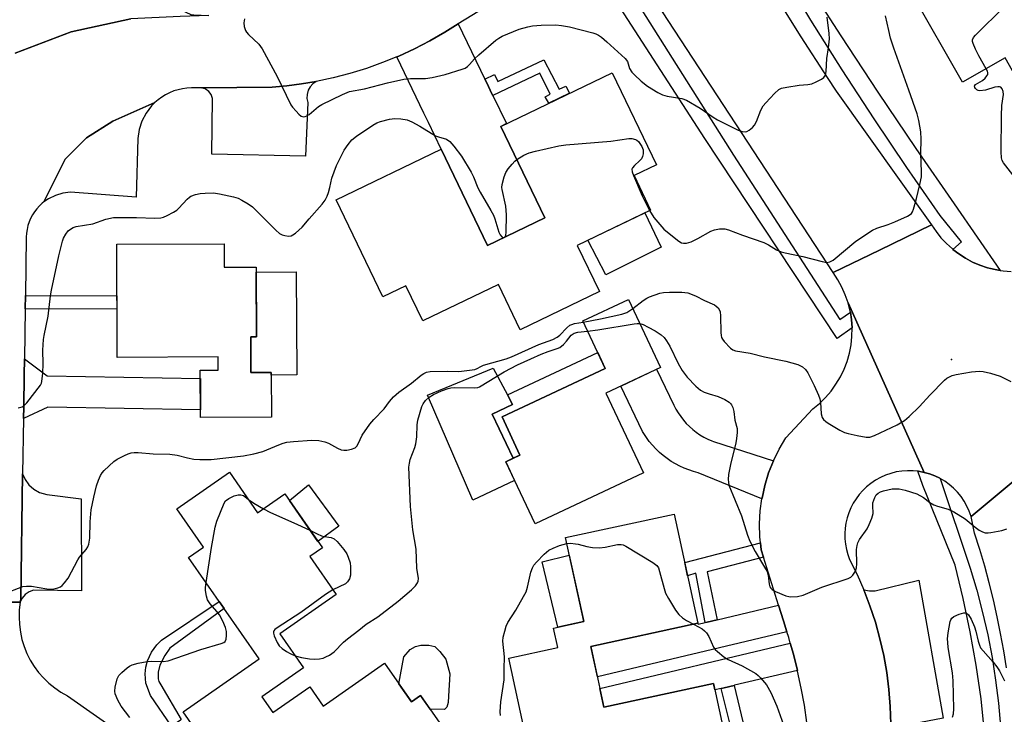
# Model space of a CAD drawing. Units: inches. Extents: x 1261766 to 1267766, y 537452 to 541452.
# Drawn here: x 1262379 to 1262660, y 539769 to 539967 of the extents above; entities that cross this region are included whole.
import ezdxf

# ---------------------------------------------------------------- set-up
doc = ezdxf.new("R2010")
doc.units = ezdxf.units.IN
doc.header["$MEASUREMENT"] = 0
for name, color, linetype in [('BLDG-Footprint', 5, 'Continuous'), ('CULTRL-Pad', 6, 'Continuous'), ('ELEV-Spot Elevation', 7, 'Continuous'), ('TRANS-Non Street Sidewalk', 7, 'Continuous'), ('TRANS-Parking Lot', 4, 'Continuous'), ('TRANS-Road', 130, 'Continuous'), ('TRANS-Street Sidewalk', 7, 'Continuous'), ('Undefined', 1, 'Continuous')]:
    doc.layers.add(name, color=color, linetype=linetype)

msp = doc.modelspace()

# ---------------------------------------------------------------- linework, layer by layer
at = {"layer": 'BLDG-Footprint'}
for points, elevation in [([(1262675.04, 539997.91), (1262699.54, 539954.97), (1262680.11, 539943.88), (1262674.2, 539954.24), (1262664.69, 539948.81), (1262660.5, 539956.17), (1262648.31, 539949.21), (1262633.91, 539974.45)], 503.57), ([(1262538.27, 539902.64), (1262544.62, 539889.46), (1262521.97, 539878.55), (1262515.77, 539891.43), (1262494.21, 539881.05), (1262489.37, 539891.09), (1262482.82, 539887.93), (1262469.48, 539915.63), (1262499.48, 539930.08), (1262512.69, 539902.63), (1262529.02, 539910.5), (1262516.44, 539936.62), (1262548.28, 539951.95), (1262560.94, 539925.67), (1262554.51, 539922.57), (1262559.24, 539912.74)], 503.18), ([(1262437.42, 539903.07), (1262437.45, 539896.39), (1262446.59, 539896.42), (1262446.67, 539876.55), (1262445.05, 539876.55), (1262445.09, 539866.36), (1262450.92, 539866.38), (1262450.97, 539853.56), (1262430.7, 539853.48), (1262430.65, 539866.97), (1262435.77, 539866.99), (1262435.75, 539870.77), (1262406.91, 539870.66), (1262406.78, 539902.95)], 503.46), ([(1262557.19, 539837.69), (1262526.23, 539823.11), (1262517.87, 539840.86), (1262521.94, 539842.77), (1262516.81, 539853.68), (1262546.24, 539867.53), (1262539.87, 539881.06), (1262552.93, 539887.2), (1262562.06, 539867.81), (1262546.47, 539860.47)], 507.41), ([(1262542.17, 539788.13), (1262545.93, 539770.74), (1262577.2, 539777.5), (1262584.75, 539742.57), (1262553.46, 539735.8), (1262552.06, 539742.27), (1262543.21, 539740.36), (1262538.09, 539764.01), (1262523.87, 539760.94), (1262518.71, 539784.81), (1262532.74, 539787.85), (1262531.55, 539793.36), (1262540.13, 539795.21), (1262534.94, 539819.21), (1262565.99, 539825.92), (1262572.73, 539794.74)], 509.44)]:
    msp.add_lwpolyline(points, close=True, dxfattribs=dict(at, elevation=elevation))
at = {"layer": 'BLDG-Footprint', "elevation": 506.84}
msp.add_lwpolyline([(1262439, 539750.36), (1262425.71, 539769.47), (1262447.44, 539784.59), (1262427.3, 539813.52), (1262431.58, 539816.5), (1262423.97, 539827.43), (1262438.94, 539837.85), (1262447.01, 539826.26), (1262454.79, 539831.68), (1262465.52, 539816.26), (1262461.92, 539813.75), (1262469.47, 539802.91), (1262453.36, 539791.7), (1262460.14, 539781.97), (1262448.25, 539773.7), (1262451.37, 539769.21), (1262461.89, 539776.53), (1262465.7, 539771.05), (1262483.29, 539783.29), (1262490.95, 539772.27), (1262493.57, 539774.09), (1262504.36, 539758.58)], dxfattribs=at)
at = {"layer": 'CULTRL-Pad'}
for points in [[(1262562.22, 539902.15), (1262546.48, 539894.19), (1262541.32, 539904.11), (1262557.64, 539911.97)], [(1262458.07, 539895.06), (1262458.18, 539865.64), (1262450.92, 539865.61), (1262450.92, 539866.38), (1262445.09, 539866.36), (1262445.05, 539876.55), (1262446.67, 539876.55), (1262446.6, 539895.01)], [(1262520.39, 539835.52), (1262508.48, 539829.92), (1262495.51, 539859.9), (1262514.28, 539867.6), (1262518.33, 539859.98), (1262519.8, 539857.23), (1262513.98, 539854.44), (1262520, 539841.86), (1262517.87, 539840.86)], [(1262470.18, 539822.47), (1262464.24, 539818.1), (1262456.08, 539829.83), (1262461.57, 539834.25)], [(1262540.13, 539795.21), (1262532.78, 539793.62), (1262528.23, 539812.31), (1262536.02, 539814.22)], [(1262501.93, 539780.33), (1262501.55, 539773.92), (1262501.46, 539772.13), (1262501.08, 539770.8), (1262500.42, 539770.15), (1262496.27, 539770.21), (1262493.57, 539774.1), (1262490.95, 539772.27), (1262487.35, 539777.45), (1262488.73, 539785.14), (1262490.62, 539787.21), (1262492.13, 539788.06), (1262493.63, 539788.43), (1262495.9, 539788.43), (1262497.59, 539788.06), (1262499.01, 539786.64), (1262500.8, 539784.47)]]:
    msp.add_lwpolyline(points, close=True, dxfattribs=at)
at = {"layer": 'ELEV-Spot Elevation'}
msp.add_point((1262645.15, 539870.02, 504.12), dxfattribs=at)
at = {"layer": 'TRANS-Non Street Sidewalk'}
for points in [[(1262514.19, 539945.42), (1262513.85, 539946.13), (1262512.55, 539948.84), (1262511.93, 539950.11), (1262514.7, 539951.46), (1262515.65, 539949.48), (1262528.75, 539955.59), (1262533.14, 539947.22), (1262535.02, 539948.07), (1262536.1, 539946.09), (1262530.15, 539943.22), (1262529.13, 539945.1), (1262530.54, 539945.85), (1262527.62, 539951.81)], [(1262380.63, 539884.54), (1262380.69, 539888.32), (1262406.84, 539888.23), (1262406.85, 539884.46)], [(1262521.94, 539842.77), (1262520, 539841.86), (1262513.98, 539854.44), (1262519.8, 539857.23), (1262518.33, 539859.98), (1262544.13, 539872.01), (1262546.24, 539867.53), (1262516.81, 539853.68)], [(1262591.48, 539813.62), (1262575.37, 539809.39), (1262578.28, 539795.74), (1262575.35, 539795.04), (1262574.82, 539794.91), (1262572.17, 539809.01), (1262569.8, 539808.31), (1262568.98, 539812.12), (1262590.61, 539817.73), (1262590.83, 539815.68)], [(1262425.22, 539767.24), (1262424.95, 539767.06), (1262422.48, 539765.36), (1262422.4, 539765.3), (1262416.38, 539774.06), (1262415.05, 539777.64), (1262414.91, 539780.3), (1262415.1, 539782.24), (1262415.53, 539783.96), (1262416.75, 539786.5), (1262418.26, 539788.58), (1262419.58, 539789.9), (1262436.02, 539800.99), (1262437.44, 539798.95), (1262421.94, 539787.63), (1262420.52, 539785.56), (1262419.11, 539782.73), (1262418.64, 539780.75), (1262418.64, 539778.87), (1262418.83, 539778.09), (1262419.35, 539777.11)], [(1262579.44, 539776.12), (1262580.29, 539776.32), (1262583.06, 539776.98), (1262587.63, 539757.87), (1262581.75, 539756.47), (1262580.89, 539760.43), (1262583.2, 539760.88)]]:
    msp.add_lwpolyline(points, close=True, dxfattribs=at)
at = {"layer": 'TRANS-Parking Lot'}
msp.add_lwpolyline([(1262354.35, 540000.26), (1262382.42, 540000), (1262386.91, 539999.96), (1262398.91, 539999.85), (1262403.62, 539999.8), (1262412.59, 539999.72), (1262413.73, 539999.83), (1262414.61, 539980.64), (1262416.36, 539976.82), (1262419.2, 539973.53), (1262422.25, 539971.26), (1262427.98, 539968.54), (1262428.79, 539968.5), (1262433.12, 539968.3), (1262424.94, 539967.96), (1262410.77, 539967.36), (1262393.77, 539963.63), (1262377.79, 539957.51)], dxfattribs=at)
for points in [[(1262430.95, 539947.63), (1262451.19, 539947.79), (1262455.38, 539948.19), (1262459.56, 539948.74), (1262463.72, 539949.45), (1262462.79, 539948.82), (1262461.98, 539947.92), (1262461.44, 539946.93), (1262461.13, 539945.76), (1262461.11, 539944.56), (1262461.36, 539943.42), (1262460.69, 539928.15), (1262433.95, 539928.7), (1262434.09, 539944.6), (1262433.72, 539945.73), (1262433.04, 539946.63), (1262432.06, 539947.31)], [(1262386, 539915.08), (1262392.07, 539927.26), (1262398.19, 539933.38), (1262405.67, 539938.13), (1262417.67, 539943.46), (1262416.7, 539942.48), (1262415.15, 539940.43), (1262413.95, 539938.16), (1262413.15, 539935.71), (1262412.77, 539933.17), (1262412.34, 539916.45), (1262393.55, 539917.8), (1262391.37, 539917.53), (1262389.26, 539916.91), (1262387.29, 539915.95)], [(1262379.21, 539800.71), (1262379.29, 539801.17), (1262379.37, 539801.61), (1262379.91, 539837.41), (1262380.63, 539835.76), (1262381.68, 539834.3), (1262383.12, 539832.99), (1262384.69, 539832.11), (1262386.85, 539831.49), (1262396.67, 539830.23), (1262396.72, 539803.97), (1262383.04, 539804.19), (1262381.74, 539803.75), (1262380.61, 539802.98), (1262379.74, 539801.91)], [(1262627.75, 539761.14), (1262627.84, 539766.05), (1262627.69, 539770.95), (1262627.3, 539775.84), (1262626.68, 539780.71), (1262625.83, 539785.54), (1262624.74, 539790.32), (1262623.43, 539795.05), (1262621.89, 539799.71), (1262620.12, 539804.29), (1262621.72, 539803.95), (1262623.35, 539804.02), (1262635.83, 539807.06), (1262642.78, 539767.6), (1262632.33, 539765.67), (1262631.15, 539765.29), (1262630, 539764.62), (1262628.95, 539763.62), (1262628.23, 539762.5)]]:
    msp.add_lwpolyline(points, close=True, dxfattribs=at)
at = {"layer": 'TRANS-Road'}
for points in [[(1262639.5, 539908.53), (1262624.65, 539901.31), (1262611.34, 539894.85), (1262562.64, 539969.36), (1262575.26, 539977.68), (1262587.69, 539985.87), (1262594.81, 539973.98), (1262602.14, 539962.21), (1262609.66, 539950.56), (1262612.21, 539946.71)], [(1262511.93, 539950.11), (1262512.55, 539948.84), (1262513.85, 539946.13), (1262514.19, 539945.42), (1262518.06, 539937.4), (1262516.44, 539936.62), (1262529.02, 539910.5), (1262512.69, 539902.63), (1262499.48, 539930.08), (1262495.8, 539937.7), (1262494.5, 539940.41), (1262486.75, 539956.49), (1262487.3, 539956.71), (1262491.8, 539958.78), (1262496.2, 539961.05), (1262500.49, 539963.5), (1262504.33, 539965.88)], [(1262380.16, 539853.25), (1262380.21, 539856.55), (1262380.34, 539865.55), (1262380.41, 539870.24), (1262386.92, 539865.43), (1262430.66, 539864.66), (1262430.69, 539855.66), (1262387.1, 539856.43)], [(1262594.32, 539841.12), (1262592.95, 539837.67), (1262591.86, 539834.11), (1262591.06, 539830.48), (1262591.03, 539830.24), (1262572.86, 539837.72), (1262571.5, 539838.07), (1262570.16, 539838.51), (1262568.84, 539839.01), (1262567.56, 539839.6), (1262566.31, 539840.25), (1262565.1, 539840.97), (1262563.93, 539841.76), (1262562.81, 539842.62), (1262561.75, 539843.54), (1262560.73, 539844.51), (1262559.77, 539845.55), (1262558.87, 539846.63), (1262558.04, 539847.77), (1262557.27, 539848.95), (1262556.93, 539849.51), (1262550.76, 539862.4), (1262560.9, 539867.26), (1262565.92, 539857.03), (1262566.49, 539855.9), (1262567.12, 539854.8), (1262567.83, 539853.75), (1262568.6, 539852.75), (1262569.44, 539851.79), (1262570.33, 539850.89), (1262571.28, 539850.05), (1262572.27, 539849.26), (1262573.32, 539848.55), (1262574.41, 539847.9), (1262575.54, 539847.32), (1262576.7, 539846.81), (1262577.2, 539846.62)], [(1262598.17, 539792.24), (1262544.06, 539779.39), (1262542.17, 539788.13), (1262572.73, 539794.74), (1262572.8, 539794.43), (1262574.82, 539794.91), (1262575.35, 539795.04), (1262578.28, 539795.74), (1262595.77, 539799.89), (1262597.17, 539795.4)], [(1262601.17, 539781.28), (1262583.21, 539777.02), (1262583.06, 539776.98), (1262580.29, 539776.32), (1262579.44, 539776.12), (1262577.59, 539775.68), (1262577.2, 539777.5), (1262545.93, 539770.74), (1262544.77, 539776.11), (1262599.14, 539789.02), (1262600.03, 539785.89)]]:
    msp.add_lwpolyline(points, close=True, dxfattribs=at)
for points in [[(1262521.61, 539976.61), (1262504.33, 539965.88), (1262500.49, 539963.5), (1262496.2, 539961.05), (1262491.8, 539958.78), (1262487.3, 539956.71), (1262486.75, 539956.49), (1262482.72, 539954.85), (1262478.07, 539953.18), (1262473.34, 539951.73), (1262468.56, 539950.49), (1262463.72, 539949.45), (1262459.56, 539948.74), (1262455.38, 539948.19), (1262451.19, 539947.79), (1262430.95, 539947.63), (1262428.12, 539947.6), (1262426.84, 539947.54), (1262425.56, 539947.37), (1262424.3, 539947.1), (1262423.07, 539946.73), (1262421.88, 539946.25), (1262420.73, 539945.68), (1262419.63, 539945.01), (1262418.59, 539944.25), (1262417.67, 539943.46), (1262405.67, 539938.13), (1262398.19, 539933.38), (1262392.07, 539927.26), (1262386, 539915.08), (1262385.51, 539914.68), (1262384.71, 539913.93), (1262383.97, 539913.12), (1262383.3, 539912.25), (1262382.71, 539911.32), (1262382.2, 539910.35), (1262381.77, 539909.33), (1262381.42, 539908.29), (1262381.17, 539907.22), (1262381.01, 539906.13), (1262380.94, 539905.03), (1262380.69, 539888.32), (1262380.63, 539884.54), (1262380.41, 539870.24), (1262380.34, 539865.55), (1262380.21, 539856.55), (1262380.16, 539853.25), (1262379.91, 539837.41), (1262379.37, 539801.61), (1262379.29, 539801.17), (1262379.21, 539800.71), (1262369.73, 539800.73)], [(1262377.79, 539957.51), (1262393.77, 539963.63), (1262410.77, 539967.36)], [(1262662.82, 539835.2), (1262650.77, 539825.21), (1262650.24, 539826.73), (1262649.58, 539828.19), (1262648.8, 539829.59), (1262647.89, 539830.92), (1262646.87, 539832.16), (1262645.76, 539833.31), (1262644.54, 539834.36), (1262643.23, 539835.3), (1262641.91, 539836.08), (1262641.85, 539836.12), (1262640.41, 539836.82), (1262638.9, 539837.38), (1262637.41, 539837.81), (1262615.64, 539886.21), (1262614.85, 539888.51), (1262613.87, 539890.72), (1262612.69, 539892.84), (1262611.34, 539894.85), (1262624.65, 539901.31), (1262639.5, 539908.53), (1262640.76, 539906.62), (1262642.17, 539904.82), (1262643.72, 539903.14), (1262645.42, 539901.61), (1262645.58, 539901.48), (1262647.23, 539900.21), (1262649.15, 539898.97), (1262651.17, 539897.89), (1262653.27, 539896.99), (1262655.44, 539896.26), (1262656.26, 539896.06), (1262657.66, 539895.72), (1262659.03, 539895.5), (1262659.92, 539895.36), (1262662.2, 539895.19)], [(1262603.88, 539766.42), (1262603.15, 539771.34), (1262602.26, 539776.22), (1262601.22, 539781.07), (1262601.17, 539781.28), (1262600.03, 539785.89), (1262599.14, 539789.02), (1262598.67, 539790.67), (1262598.17, 539792.24), (1262597.17, 539795.4), (1262595.77, 539799.89), (1262591.48, 539813.62), (1262590.83, 539815.68), (1262590.61, 539817.73), (1262590.44, 539819.38), (1262590.35, 539823.09), (1262590.56, 539826.8), (1262591.03, 539830.24), (1262591.06, 539830.48), (1262591.86, 539834.11), (1262592.95, 539837.67), (1262594.32, 539841.12), (1262595.96, 539844.46), (1262597.86, 539847.65), (1262605.55, 539855.98), (1262607.43, 539857.51), (1262609.17, 539859.19), (1262610.76, 539861.03), (1262612.18, 539862.99), (1262613.43, 539865.07), (1262614.49, 539867.25), (1262615.35, 539869.51), (1262616.02, 539871.84), (1262616.48, 539874.22), (1262616.74, 539876.63), (1262616.77, 539879.05), (1262616.77, 539879.09), (1262616.61, 539881.47), (1262616.28, 539883.55), (1262616.23, 539883.86), (1262615.64, 539886.21), (1262637.41, 539837.81), (1262635.78, 539838.12), (1262635.57, 539838.14), (1262634.18, 539838.28), (1262632.58, 539838.3), (1262630.97, 539838.19), (1262629.39, 539837.93), (1262627.84, 539837.54), (1262626.32, 539837.01), (1262624.85, 539836.35), (1262623.45, 539835.57), (1262622.12, 539834.66), (1262620.94, 539833.71), (1262619.85, 539832.66), (1262618.84, 539831.52), (1262617.93, 539830.31), (1262617.13, 539829.02), (1262616.43, 539827.67), (1262615.84, 539826.27), (1262615.38, 539824.83), (1262615.03, 539823.35), (1262614.81, 539821.85), (1262614.71, 539820.33), (1262614.73, 539818.82), (1262614.88, 539817.3), (1262615.16, 539815.81), (1262615.55, 539814.35), (1262616.07, 539812.92), (1262618.2, 539808.65), (1262620.12, 539804.29), (1262621.89, 539799.71), (1262623.43, 539795.05), (1262624.74, 539790.32), (1262625.83, 539785.54), (1262626.68, 539780.71), (1262627.3, 539775.84), (1262627.69, 539770.95), (1262627.84, 539766.05)], [(1262660.86, 539782.02), (1262660.08, 539786.9), (1262659.2, 539791.77), (1262658.21, 539796.61), (1262657.12, 539801.44), (1262655.93, 539806.23), (1262654.65, 539811), (1262653.25, 539815.75), (1262651.76, 539820.46), (1262650.77, 539825.21), (1262662.82, 539835.2)], [(1262357.39, 539768.44), (1262358.05, 539800.76), (1262369.73, 539800.73), (1262379.21, 539800.71), (1262378.96, 539798.59), (1262378.88, 539796.47), (1262378.99, 539794.33), (1262379.27, 539792.22), (1262379.73, 539790.14), (1262380.35, 539788.11), (1262381.15, 539786.14), (1262382.11, 539784.23), (1262383.23, 539782.41), (1262384.49, 539780.7), (1262385.89, 539779.1), (1262387.42, 539777.62), (1262389.07, 539776.27), (1262390.83, 539775.06), (1262392.68, 539774.01), (1262409.29, 539762.44)]]:
    msp.add_lwpolyline(points, dxfattribs=at)
at = {"layer": 'TRANS-Street Sidewalk'}
for points in [[(1262603.08, 539978.74), (1262613.53, 539962.5), (1262624.16, 539946.37), (1262634.96, 539930.35), (1262645.94, 539914.46), (1262659.03, 539895.5), (1262657.66, 539895.72), (1262656.26, 539896.06), (1262655.44, 539896.26), (1262653.27, 539896.99), (1262651.17, 539897.89), (1262649.15, 539898.97), (1262647.23, 539900.21), (1262645.58, 539901.48), (1262648, 539903.67), (1262641.96, 539911.16), (1262632.41, 539924.9), (1262623.07, 539938.77), (1262613.94, 539952.78), (1262605.01, 539966.93), (1262580.96, 540007.45)], [(1262654.34, 539766.41), (1262653.63, 539773.11), (1262652.21, 539782.74), (1262650.51, 539792.32), (1262648.5, 539801.84), (1262646.21, 539811.3), (1262637.01, 539834.1), (1262635.57, 539838.14), (1262635.78, 539838.12), (1262637.41, 539837.81), (1262638.9, 539837.38), (1262640.41, 539836.82), (1262641.85, 539836.12), (1262641.91, 539836.08), (1262650.54, 539810.48), (1262652.41, 539804.17), (1262654.07, 539797.81), (1262655.52, 539791.39), (1262656.76, 539784.93), (1262657.78, 539778.44), (1262658.58, 539771.91), (1262659.16, 539765.36)]]:
    msp.add_lwpolyline(points, dxfattribs=at)
msp.add_lwpolyline([(1262556.39, 539975.05), (1262557.65, 539974.09), (1262554.94, 539972.77), (1262582.96, 539928.4), (1262613.32, 539881.49), (1262616.28, 539883.55), (1262616.61, 539881.47), (1262616.77, 539879.09), (1262612.49, 539876.06), (1262574.72, 539933.21), (1262544.35, 539980.21), (1262546.19, 539979.8), (1262547.28, 539979.45), (1262548.89, 539978.95), (1262551.5, 539977.87), (1262554, 539976.57)], close=True, dxfattribs=at)
at = {"layer": 'Undefined'}
msp.add_line((1262517.35, 539904.88, 502), (1262517.57, 539904.98, 502), dxfattribs=at)
for points, elevation in [([(1262655.11, 539953.1), (1262652.97, 539956.79), (1262652.03, 539958.67), (1262651.33, 539960.29), (1262651.19, 539960.82), (1262651.17, 539961.32), (1262651.5, 539962), (1262652.06, 539962.65), (1262660.27, 539970.88)], 504), ([(1262558.95, 539912.6), (1262560.21, 539910.62), (1262563.06, 539907.27), (1262566.88, 539904.12), (1262567.59, 539903.64), (1262568.09, 539903.41), (1262568.63, 539903.3), (1262569.47, 539903.3), (1262570.84, 539903.69), (1262572.69, 539904.56), (1262576.47, 539906.67), (1262577.51, 539907.12), (1262578.95, 539907.39), (1262580.41, 539907.4), (1262581.49, 539907.11), (1262585.46, 539905.56), (1262591.61, 539903.49), (1262592.88, 539902.83), (1262595.15, 539901.38), (1262596.56, 539900.78), (1262597.71, 539900.49), (1262602.69, 539899.5), (1262608.25, 539898), (1262609.6, 539897.8), (1262610.39, 539897.9), (1262611.38, 539898.38), (1262617.85, 539903.81), (1262622.57, 539906.97), (1262623.88, 539907.6), (1262627.09, 539908.61), (1262629.03, 539909.41), (1262632.58, 539910.99), (1262633.33, 539911.42), (1262633.74, 539911.78), (1262634.03, 539912.22), (1262634.34, 539912.98), (1262635.21, 539916.01), (1262636.17, 539920.03), (1262636.59, 539922.23), (1262636.64, 539923.67), (1262636.41, 539928.88), (1262636.52, 539933.02), (1262636.38, 539935.05), (1262635.81, 539938.27), (1262635.32, 539940.22), (1262633, 539946.98), (1262628.68, 539958.93), (1262627.79, 539961.79), (1262627.24, 539963.99), (1262626.35, 539968.2)], 502), ([(1262443.25, 539967.36), (1262443.04, 539966.23), (1262443.15, 539965.1), (1262443.56, 539964.02), (1262443.86, 539963.54), (1262444.43, 539962.9), (1262447.35, 539960.07), (1262448.34, 539958.79), (1262452.62, 539950.9), (1262456.52, 539942.82), (1262457.02, 539942.09), (1262457.98, 539940.96), (1262458.79, 539940.1), (1262459.42, 539939.57), (1262460.11, 539939.34), (1262460.61, 539939.41), (1262461.11, 539939.6), (1262461.7, 539939.98), (1262464.39, 539942.27), (1262465.33, 539942.91), (1262471.28, 539945.75), (1262473.21, 539946.54), (1262477.51, 539947.33), (1262484.09, 539949.03), (1262488.78, 539950.09), (1262490.67, 539950.31), (1262495, 539950.32), (1262496.89, 539950.58), (1262500.58, 539951.45), (1262505.44, 539952.95), (1262506.25, 539953.28), (1262506.97, 539953.72), (1262507.54, 539954.28), (1262508.98, 539955.95), (1262510.17, 539957.09), (1262515, 539961.2), (1262515.94, 539961.86), (1262516.87, 539962.34), (1262521.7, 539964.37), (1262524.14, 539965.07), (1262525.52, 539965.29), (1262528.03, 539965.56), (1262532.14, 539965.59), (1262533.84, 539965.42), (1262536.08, 539965.01), (1262542.73, 539963.31), (1262543.58, 539963.04), (1262544.35, 539962.69), (1262545.24, 539962.07), (1262546.78, 539960.77), (1262551.97, 539956.02), (1262552.64, 539955.13), (1262553.25, 539953.17), (1262553.91, 539952.11), (1262554.67, 539951.3), (1262556.53, 539949.57), (1262558.33, 539948.15), (1262561.33, 539946.29), (1262562.64, 539945.63), (1262563.94, 539945.3), (1262568.16, 539944.56), (1262569.52, 539944.09), (1262573.37, 539941.86), (1262577.12, 539939.27), (1262578.33, 539938.53), (1262584.29, 539935.56), (1262585.4, 539935.18), (1262586.22, 539935.06), (1262586.72, 539935.16), (1262587.43, 539935.57), (1262588.31, 539936.34), (1262588.91, 539936.99), (1262589.48, 539937.98), (1262590.73, 539941.22), (1262591.4, 539942.48), (1262592.15, 539943.38), (1262594.6, 539945.98), (1262595.89, 539947.15), (1262596.66, 539947.52), (1262598.1, 539947.85), (1262601.65, 539948.42), (1262604.17, 539948.61), (1262605.24, 539948.81), (1262606.54, 539949.35), (1262608.04, 539950.15), (1262608.7, 539950.61), (1262609.15, 539951.21), (1262609.38, 539952.27), (1262609.58, 539956.04), (1262610.08, 539959.02), (1262610.31, 539961.66), (1262610.26, 539963.14), (1262609.71, 539967.82)], 500), ([(1262663.31, 539921.91), (1262660.06, 539926.17), (1262659.65, 539926.86), (1262659.41, 539927.62), (1262659.31, 539929.36), (1262659.42, 539939.66), (1262659.57, 539942.62), (1262660.02, 539945.73), (1262659.91, 539946.56), (1262659.67, 539947.31), (1262659.26, 539947.83), (1262658.86, 539947.95), (1262658.37, 539947.94), (1262657.59, 539947.79), (1262654.85, 539947), (1262653.23, 539946.8), (1262652.75, 539946.89), (1262652.36, 539947.1), (1262652.04, 539947.41), (1262651.82, 539947.76), (1262651.76, 539948.1), (1262652.03, 539948.54), (1262654, 539949.7), (1262654.81, 539950.43), (1262655.3, 539951.03), (1262655.51, 539951.45), (1262655.56, 539951.91), (1262655.43, 539952.4), (1262655.11, 539953.1)], 504), ([(1262378.64, 539856.28), (1262379.76, 539856.57), (1262380.39, 539856.94), (1262381.12, 539857.67), (1262385.03, 539862.76), (1262385.28, 539863.26), (1262385.44, 539863.81), (1262385.69, 539866.17), (1262385.82, 539868.86), (1262385.67, 539872.68), (1262385.91, 539875.81), (1262386.07, 539876.93), (1262387.2, 539882.42), (1262387.84, 539888.25), (1262388.11, 539889.88), (1262390.23, 539899.65), (1262391.26, 539903.87), (1262391.57, 539904.66), (1262392.28, 539905.87), (1262392.94, 539906.76), (1262393.56, 539907.31), (1262394.33, 539907.71), (1262395.17, 539908.01), (1262399.95, 539908.83), (1262403.69, 539910.08), (1262405.86, 539910.58), (1262407.03, 539910.63), (1262412.42, 539910.56), (1262417.7, 539910.37), (1262419.37, 539910.48), (1262420.16, 539910.74), (1262421.19, 539911.21), (1262422.97, 539912.11), (1262423.92, 539912.7), (1262424.54, 539913.25), (1262426.87, 539915.85), (1262427.52, 539916.43), (1262427.98, 539916.72), (1262429.24, 539917.17), (1262430.58, 539917.46), (1262432.04, 539917.58), (1262434.4, 539917.61), (1262436.12, 539917.4), (1262440.1, 539916.52), (1262441.48, 539916.12), (1262442.55, 539915.6), (1262444.35, 539914.54), (1262445.53, 539913.65), (1262452.2, 539907.03), (1262453.28, 539906.07), (1262454, 539905.66), (1262454.78, 539905.44), (1262455.86, 539905.32), (1262456.63, 539905.41), (1262457.12, 539905.62), (1262457.8, 539906.09), (1262459.72, 539907.8), (1262461.75, 539910.26), (1262465.43, 539914.39), (1262466.26, 539915.51), (1262466.87, 539916.67), (1262467.29, 539917.75), (1262467.68, 539919.17), (1262468.22, 539921.82), (1262469.52, 539925.45), (1262471.71, 539929.86), (1262472.83, 539931.47), (1262473.94, 539932.74), (1262475.3, 539933.81), (1262479.89, 539936.97), (1262481.08, 539937.62), (1262482.11, 539938.05), (1262484.72, 539938.68), (1262486.2, 539938.89), (1262487.96, 539938.8), (1262489.69, 539938.48), (1262491.02, 539937.9), (1262493.33, 539936.66), (1262497.85, 539933.95), (1262498.65, 539933.62), (1262500.92, 539932.99), (1262501.94, 539932.31), (1262503.08, 539930.97), (1262505.2, 539928.08), (1262508.03, 539923.52), (1262508.66, 539922.22), (1262509.95, 539919.08), (1262510.56, 539917.82), (1262513.66, 539912.58), (1262514.35, 539911.3), (1262514.76, 539910.18), (1262515.94, 539906.42), (1262516.28, 539905.63), (1262516.76, 539905.04), (1262517.1, 539904.87), (1262517.35, 539904.88)], 502), ([(1262521.01, 539927.14), (1262523.08, 539928.4), (1262524.61, 539929.1), (1262526.33, 539929.56), (1262533.01, 539931.06), (1262535.08, 539931.31), (1262547.88, 539932.39), (1262553.06, 539933.14), (1262553.91, 539933.16), (1262554.91, 539932.91), (1262555.35, 539932.67), (1262555.75, 539932.31), (1262556.7, 539930.92), (1262557.08, 539929.89), (1262557.12, 539928.81), (1262556.97, 539928.03), (1262556.63, 539927.38), (1262556.08, 539926.76), (1262554.63, 539925.42), (1262554.12, 539924.83), (1262553.92, 539924.4), (1262553.97, 539923.64), (1262554.34, 539922.56), (1262556.85, 539916.75), (1262558.95, 539912.6)], 502), ([(1262517.57, 539904.98), (1262517.91, 539905.55), (1262518.04, 539906.36), (1262518.08, 539911.35), (1262517.86, 539913.81), (1262516.84, 539918.58), (1262516.8, 539919.14), (1262516.88, 539919.98), (1262517.39, 539922.18), (1262517.92, 539923.49), (1262518.59, 539924.46), (1262519.71, 539925.85), (1262520.5, 539926.71), (1262521.01, 539927.14)], 502), ([(1262554.13, 539884.66), (1262557.13, 539886.93), (1262558.12, 539887.57), (1262558.89, 539887.95), (1262561.85, 539888.96), (1262562.95, 539889.16), (1262564.64, 539889.31), (1262568.13, 539889.3), (1262568.99, 539889.23), (1262569.84, 539889.06), (1262572.07, 539888.25), (1262574.65, 539886.93), (1262577.5, 539885.62), (1262577.96, 539885.32), (1262578.5, 539884.8), (1262578.9, 539884.18), (1262579.08, 539883.69), (1262579.21, 539882.56), (1262579.29, 539877.78), (1262579.38, 539876.9), (1262579.53, 539876.35), (1262579.78, 539875.86), (1262580.27, 539875.17), (1262582.02, 539873.25), (1262582.71, 539872.77), (1262583.51, 539872.49), (1262587.71, 539871.9), (1262591.73, 539870.84), (1262597.85, 539869.59), (1262601.28, 539868.59), (1262602.58, 539868), (1262603.52, 539867.16), (1262604.14, 539866.22), (1262605.94, 539862.67), (1262607.18, 539859.85), (1262607.56, 539858.8), (1262607.79, 539857.76), (1262607.93, 539854.51), (1262608.24, 539853.53), (1262608.64, 539852.89), (1262609.26, 539852.33), (1262609.98, 539851.85), (1262613.28, 539849.91), (1262614.58, 539849.25), (1262615.68, 539848.91), (1262618.22, 539848.31), (1262620.77, 539847.83), (1262621.87, 539847.92), (1262623.2, 539848.38), (1262629.62, 539851.4), (1262631.78, 539852.67), (1262633.11, 539853.76), (1262636.04, 539856.64), (1262639, 539859.89), (1262643.14, 539864.18), (1262643.83, 539864.71), (1262644.59, 539865.12), (1262645.39, 539865.45), (1262646.52, 539865.75), (1262650.84, 539866.55), (1262653.12, 539866.73), (1262654.26, 539866.63), (1262656.27, 539866.11), (1262659.1, 539865.25), (1262662.16, 539863.77)], 504), ([(1262540.01, 539880.76), (1262544.93, 539881.69), (1262551.06, 539882.96), (1262552.48, 539883.52), (1262554.13, 539884.66)], 504), ([(1262374.59, 539803.13), (1262379.95, 539805.19), (1262381.03, 539805.37), (1262382.41, 539805.35), (1262386.82, 539804.6), (1262388, 539804.49), (1262388.86, 539804.57), (1262389.98, 539804.81), (1262390.75, 539805.15), (1262391.17, 539805.47), (1262391.9, 539806.27), (1262392.88, 539807.62), (1262395.67, 539812.84), (1262396.17, 539813.56), (1262398.04, 539815.84), (1262398.5, 539816.57), (1262398.83, 539817.34), (1262399.07, 539819), (1262399.17, 539823.72), (1262399.51, 539827.09), (1262400.23, 539830.72), (1262401.05, 539833.93), (1262401.57, 539835.6), (1262402.13, 539836.97), (1262402.58, 539837.71), (1262403.15, 539838.34), (1262405.91, 539840.89), (1262406.86, 539841.55), (1262408.97, 539842.64), (1262410.06, 539843.12), (1262410.89, 539843.36), (1262411.76, 539843.46), (1262412.93, 539843.48), (1262417.18, 539843.16), (1262421.94, 539843.05), (1262424.08, 539842.72), (1262427.02, 539841.94), (1262428.78, 539841.59), (1262430.52, 539841.49), (1262433.71, 539841.54), (1262443.01, 539842.58), (1262445.94, 539843.15), (1262448.55, 539843.81), (1262453.07, 539845.73), (1262454.36, 539846.18), (1262455.39, 539846.44), (1262457.28, 539846.68), (1262462.49, 539846.98), (1262464.53, 539846.89), (1262466.2, 539846.53), (1262467.25, 539846.13), (1262469.82, 539844.72), (1262470.92, 539844.29), (1262471.68, 539844.17), (1262472.45, 539844.15), (1262473.83, 539844.4), (1262474.83, 539844.81), (1262475.37, 539845.31), (1262475.77, 539845.95), (1262476.92, 539848.45), (1262479.08, 539851.55), (1262480.17, 539852.9), (1262483.14, 539855.97), (1262484.68, 539858.05), (1262485.86, 539859.36), (1262487.36, 539860.77), (1262490.97, 539863.29), (1262493.73, 539865.57), (1262494.46, 539866.07), (1262495.22, 539866.41), (1262496.32, 539866.61), (1262501.22, 539866.72), (1262504.44, 539866.62), (1262509.08, 539867.24), (1262509.74, 539867.5), (1262510.78, 539868.1), (1262511.55, 539868.42), (1262517.98, 539870.24), (1262519.53, 539870.78), (1262527.3, 539874.35), (1262531.33, 539875.77), (1262532.53, 539876.41), (1262533.32, 539876.98), (1262535.36, 539879.13), (1262536.21, 539879.84), (1262536.72, 539880.08), (1262537.55, 539880.33), (1262540.01, 539880.76)], 504), ([(1262457.7, 539785.47), (1262459.57, 539784.93), (1262461.83, 539784.61), (1262463.25, 539784.52), (1262464.67, 539784.6), (1262465.77, 539784.8), (1262466.54, 539785.1), (1262467.52, 539785.62), (1262468.23, 539786.06), (1262468.89, 539786.61), (1262471.52, 539789.35), (1262472.64, 539790.31), (1262475.94, 539792.79), (1262477.98, 539794.48), (1262481.3, 539796.53), (1262487.16, 539801.05), (1262490.97, 539804.23), (1262492.09, 539805.43), (1262492.7, 539806.29), (1262492.9, 539806.76), (1262492.97, 539807.5), (1262492.5, 539810.5), (1262492.31, 539815.93), (1262491.37, 539821.42), (1262490.67, 539828.08), (1262490.23, 539839.33), (1262490.36, 539840.42), (1262490.61, 539841.5), (1262491.94, 539844.91), (1262492.23, 539846), (1262492.47, 539847.96), (1262492.56, 539851.36), (1262492.8, 539852.76), (1262493.89, 539856.61), (1262494.26, 539857.38), (1262494.95, 539858.3), (1262496.01, 539859.27), (1262497.2, 539860.05), (1262499.56, 539861.11), (1262501.43, 539861.81), (1262502.23, 539861.96), (1262503.33, 539862.02), (1262509.03, 539861.96), (1262509.9, 539862.07), (1262510.41, 539862.24), (1262517.45, 539866.56), (1262521.21, 539868.54), (1262525, 539870.29), (1262528.02, 539871.57), (1262529.97, 539872.33), (1262532.55, 539873.16), (1262533.28, 539873.49), (1262534.36, 539874.32), (1262535.25, 539875.32), (1262536.58, 539877.03), (1262537.37, 539877.61), (1262538.45, 539877.89), (1262541.26, 539878.11)], 506), ([(1262541.26, 539878.11), (1262544.21, 539878.48), (1262554.54, 539880.27), (1262555.4, 539880.36), (1262556.17, 539880.33)], 506), ([(1262556.17, 539880.33), (1262557.11, 539880.03), (1262558.51, 539879.25), (1262560.55, 539878.27), (1262562.28, 539877.14), (1262563.13, 539876.36), (1262563.8, 539875.42), (1262564.69, 539873.9), (1262567.1, 539868.9), (1262568.27, 539866.88), (1262569.67, 539864.99), (1262572.12, 539862.4), (1262573.53, 539861.32), (1262574.55, 539860.74), (1262575.92, 539860.24), (1262578.55, 539859.49), (1262580.42, 539858.63), (1262581.66, 539857.88), (1262582.07, 539857.51), (1262582.38, 539857.07), (1262582.72, 539856.32), (1262583.02, 539855.24), (1262583.29, 539852.76), (1262583.92, 539850.38), (1262583.96, 539849.22), (1262583.81, 539847.45), (1262583.62, 539846.28), (1262582.1, 539840.11), (1262581.49, 539837.2), (1262581.39, 539835.78), (1262581.46, 539834.98), (1262581.63, 539834.18), (1262585.19, 539825.37), (1262586.94, 539819.9), (1262587.58, 539818.18), (1262589.09, 539815.2), (1262591.81, 539810.78), (1262592.49, 539809.53), (1262592.78, 539808.51), (1262593.07, 539805.85), (1262593.32, 539805.14), (1262593.57, 539804.76), (1262593.93, 539804.41), (1262594.91, 539803.84), (1262597.89, 539802.61), (1262598.72, 539802.36), (1262599.27, 539802.28), (1262601.2, 539802.4), (1262602.83, 539802.79), (1262608.13, 539805.02), (1262615.66, 539807.55), (1262616.42, 539807.92), (1262617.02, 539808.45), (1262617.74, 539809.57), (1262618.08, 539810.59), (1262618.15, 539811.73), (1262618.06, 539815.8), (1262618.2, 539816.9), (1262618.42, 539817.68), (1262618.92, 539818.66), (1262621.04, 539821.66), (1262621.67, 539822.92), (1262622.43, 539824.74), (1262622.78, 539826.07), (1262622.69, 539828.37), (1262622.75, 539829.13), (1262622.96, 539829.93), (1262623.27, 539830.69), (1262623.67, 539831.39), (1262624.21, 539831.92), (1262624.94, 539832.27), (1262625.75, 539832.53), (1262628.26, 539833.09), (1262630.22, 539833.14), (1262631.91, 539832.78), (1262635.24, 539831.71), (1262637.19, 539830.68), (1262639.03, 539829.23), (1262640.14, 539828.58), (1262641.21, 539828.19), (1262644.26, 539827.28), (1262645.83, 539826.55), (1262649.04, 539824.54), (1262651.89, 539822.18), (1262653.04, 539821.33), (1262654.02, 539820.81), (1262654.8, 539820.58), (1262655.61, 539820.55), (1262656.45, 539820.64), (1262659.52, 539821.21), (1262660.93, 539821.68)], 506), ([(1262432.3, 539806.33), (1262433.89, 539816.37), (1262434.9, 539822.2), (1262435.4, 539823.87), (1262437.43, 539829), (1262437.89, 539829.69), (1262438.78, 539830.35), (1262440.36, 539831.09), (1262441.45, 539831.36), (1262442.25, 539831.38), (1262442.98, 539831.18), (1262443.4, 539830.9), (1262444.37, 539830.06)], 506), ([(1262444.37, 539830.06), (1262445.9, 539828.99), (1262448.65, 539827.4)], 506), ([(1262448.65, 539827.4), (1262450.74, 539826.32), (1262458.23, 539823.05), (1262462.08, 539821.21)], 506), ([(1262462.08, 539821.21), (1262464, 539820.26), (1262465.28, 539819.73), (1262466.08, 539819.52), (1262468.01, 539819.24), (1262468.89, 539818.82), (1262469.72, 539818.05), (1262471.63, 539815.8), (1262472.45, 539814.58), (1262472.91, 539813.57), (1262473.43, 539811.98), (1262473.58, 539810.83), (1262473.53, 539808.46), (1262473.26, 539807.39), (1262472.69, 539806.55), (1262472.09, 539806.02), (1262468.52, 539804.27)], 506), ([(1262516.39, 539768.36), (1262516.26, 539769.45), (1262516.43, 539772.31), (1262517.42, 539778.6), (1262517.42, 539781.71), (1262517.56, 539785.14), (1262517.06, 539789.63), (1262517.18, 539790.77), (1262517.59, 539792.47), (1262518, 539793.86), (1262518.43, 539794.92), (1262520.77, 539798.48), (1262522.99, 539802.37), (1262523.66, 539803.7), (1262524.09, 539805.07), (1262525.04, 539809.28), (1262525.52, 539810.58), (1262525.93, 539811.3), (1262526.66, 539812.18), (1262528.85, 539814.48), (1262530.15, 539815.58), (1262531.39, 539816.22), (1262533.2, 539816.98), (1262535.31, 539817.52)], 508), ([(1262535.31, 539817.52), (1262536.36, 539817.57), (1262537.77, 539817.45), (1262538.59, 539817.29), (1262541, 539816.61), (1262542.69, 539816.41), (1262544.66, 539816.31), (1262546.28, 539816.47), (1262549.81, 539817.24), (1262550.88, 539817.27), (1262551.41, 539817.12), (1262552.19, 539816.74), (1262559.85, 539812.08), (1262561, 539811.21), (1262561.45, 539810.53), (1262561.83, 539809.47), (1262563.09, 539804.7), (1262563.54, 539803.33), (1262564.35, 539801.76), (1262566.32, 539798.46), (1262567.33, 539797.22), (1262568.37, 539796.24), (1262569.53, 539795.48), (1262571.45, 539794.46)], 508), ([(1262410.49, 539767.82), (1262408.03, 539771.01), (1262407.07, 539772.74), (1262406.35, 539774.54), (1262406.23, 539775.36), (1262406.36, 539776.52), (1262406.92, 539778.83), (1262407.43, 539779.85), (1262408.2, 539780.67), (1262409.76, 539781.98), (1262410.45, 539782.49), (1262411.21, 539782.89), (1262412.9, 539783.36), (1262415.52, 539783.85), (1262416.66, 539783.9), (1262420.08, 539783.81), (1262421.5, 539783.99), (1262430.84, 539787.23), (1262436.6, 539788.92), (1262437.37, 539789.25), (1262437.77, 539789.56), (1262438.04, 539790.15), (1262438.15, 539791.25), (1262438.09, 539792.42), (1262437.85, 539793.54), (1262437.07, 539795.37), (1262436.14, 539797.12), (1262435.41, 539798.05), (1262433.44, 539800.26), (1262432.71, 539801.41), (1262432.4, 539802.46), (1262432.16, 539804.11), (1262432.15, 539804.96), (1262432.3, 539806.33)], 506), ([(1262468.52, 539804.27), (1262466.41, 539802.94), (1262459.33, 539797.81), (1262452.61, 539793.44), (1262451.95, 539792.93), (1262451.63, 539792.55), (1262451.54, 539792.34), (1262451.51, 539791.88), (1262451.73, 539791.11), (1262452.57, 539789.23), (1262453.2, 539788.25), (1262454.06, 539787.48), (1262455.28, 539786.65), (1262456.3, 539786.06), (1262457.7, 539785.47)], 506), ([(1262645.42, 539767.94), (1262645.72, 539768.91), (1262645.83, 539770.33), (1262645.68, 539778.26), (1262645.46, 539780.56), (1262644.25, 539787.81), (1262644.09, 539789.23), (1262644.06, 539790.29), (1262644.24, 539792), (1262644.79, 539795.19), (1262644.96, 539795.72), (1262645.22, 539796.17), (1262645.83, 539796.66), (1262647.39, 539797.35), (1262648.72, 539797.72), (1262649.2, 539797.7), (1262649.43, 539797.61), (1262650.01, 539797.12), (1262650.74, 539795.88), (1262651.71, 539793.74), (1262652.1, 539792.5), (1262652.77, 539789.59), (1262653.13, 539788.5), (1262653.49, 539787.73), (1262654.17, 539786.81), (1262657.11, 539783.6), (1262658.15, 539782.3), (1262658.89, 539781.13), (1262660.3, 539778.25)], 508), ([(1262571.45, 539794.46), (1262572.95, 539793.7), (1262573.92, 539793.1), (1262574.6, 539792.61), (1262575.2, 539792.04), (1262575.87, 539790.92), (1262577.2, 539787.92), (1262577.7, 539787.21), (1262578.32, 539786.62), (1262580.19, 539785.19), (1262581.41, 539784.38), (1262585.37, 539782.58), (1262589.26, 539780.35), (1262589.96, 539779.81), (1262590.6, 539779.19), (1262592.35, 539777.16), (1262593.6, 539774.99), (1262595.32, 539771.07), (1262599.1, 539760.38)], 508)]:
    msp.add_lwpolyline(points, dxfattribs=dict(at, elevation=elevation))

doc.saveas('drawing.dxf')
